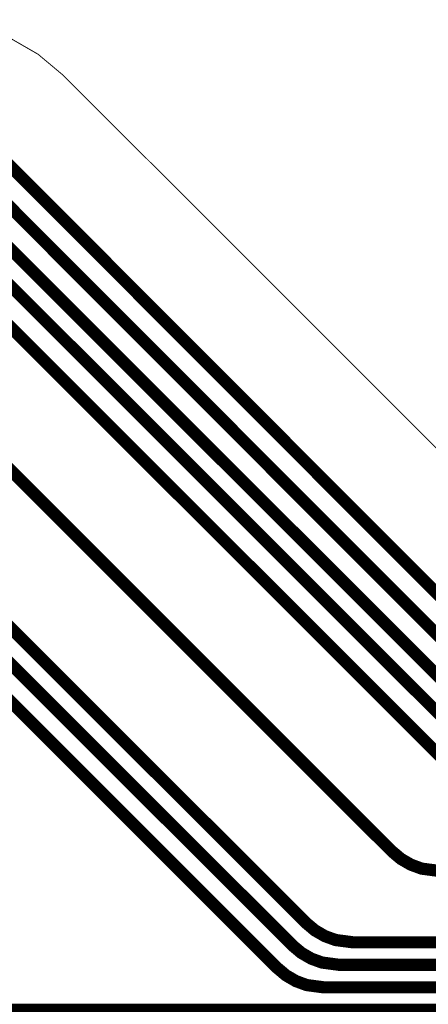
# Model space of a CAD drawing. Extents: x -1.4 to 13, y 0.8 to 6.7.
# Drawn here: x 1.3 to 1.5, y 3.5 to 4.1 of the extents above; entities that cross this region are included whole.
import ezdxf

# ---------------------------------------------------------------- set-up
doc = ezdxf.new("R2010")
doc.units = 0
doc.header["$MEASUREMENT"] = 0
for name, color, linetype in [('12_TRA-FS', 2, 'CONTINUOUS'), ('19_OUTLINE', 230, 'CONTINUOUS'), ('20_STF-', 134, 'CONTINUOUS'), ('6_TRA-NS', 1, 'CONTINUOUS')]:
    doc.layers.add(name, color=color, linetype=linetype)

msp = doc.modelspace()

# ---------------------------------------------------------------- linework, layer by layer
at = {"layer": '12_TRA-FS'}
for points in [[(3.4933, 3.8645, 0.0065, 0.0065, 0), (2.5529, 3.8645, 0.0065, 0.0065, 0), (2.5529, 3.8645, 0.0065, 0.0065, 0), (2.4845, 3.8524, 0.0065, 0.0065, 0), (2.1093, 3.7159, 0.0065, 0.0065, 0), (2.1093, 3.7159, 0.0065, 0.0065, 0), (2.0409, 3.7038, 0.0065, 0.0065, 0), (1.6967, 3.7038, 0.0065, 0.0065, 0), (1.5926, 3.7038, 0.0065, 0.0065, 0), (1.5926, 3.7038, 0.0065, 0.0065, 0), (1.583482, 3.705008, 0.0065, 0.0065, 0), (1.577753, 3.707105, 0.0065, 0.0065, 0), (1.572475, 3.710165, 0.0065, 0.0065, 0), (1.5678, 3.7141, 0.0065, 0.0065, 0), (1.2676, 4.0152, 0.0065, 0.0065, 0), (1.2676, 4.0152, 0.0065, 0.0065, 0), (1.262925, 4.019135, 0.0065, 0.0065, 0), (1.257647, 4.022195, 0.0065, 0.0065, 0), (1.251918, 4.024292, 0.0065, 0.0065, 0), (1.2428, 4.0255, 0.0065, 0.0065, 0), (0.9322, 4.0255, 0.0065, 0.0065, 0), (0.9322, 4.0255, 0.0065, 0.0065, 0), (0.926122, 4.024968, 0.0065, 0.0065, 0), (0.920229, 4.023389, 0.0065, 0.0065, 0)], [(3.4938, 3.8525, 0.0065, 0.0065, 0), (2.555, 3.8525, 0.0065, 0.0065, 0), (2.555, 3.8525, 0.0065, 0.0065, 0), (2.4866, 3.8404, 0.0065, 0.0065, 0), (2.1114, 3.7039, 0.0065, 0.0065, 0), (2.1114, 3.7039, 0.0065, 0.0065, 0), (2.043, 3.6918, 0.0065, 0.0065, 0), (1.6967, 3.6918, 0.0065, 0.0065, 0), (1.5828, 3.6918, 0.0065, 0.0065, 0), (1.5828, 3.6918, 0.0065, 0.0065, 0), (1.573682, 3.693008, 0.0065, 0.0065, 0), (1.567953, 3.695105, 0.0065, 0.0065, 0), (1.562675, 3.698165, 0.0065, 0.0065, 0), (1.558, 3.7021, 0.0065, 0.0065, 0), (1.2577, 4.0032, 0.0065, 0.0065, 0), (1.2577, 4.0032, 0.0065, 0.0065, 0), (1.253025, 4.007135, 0.0065, 0.0065, 0), (1.247747, 4.010195, 0.0065, 0.0065, 0), (1.242018, 4.012292, 0.0065, 0.0065, 0), (1.2329, 4.0135, 0.0065, 0.0065, 0), (0.9379, 4.0135, 0.0065, 0.0065, 0), (0.9379, 4.0135, 0.0065, 0.0065, 0), (0.931822, 4.012968, 0.0065, 0.0065, 0), (0.925929, 4.011389, 0.0065, 0.0065, 0)], [(2.4887, 3.8284, 0.0065, 0.0065, 0), (2.1136, 3.6919, 0.0065, 0.0065, 0), (2.1136, 3.6919, 0.0065, 0.0065, 0), (2.0452, 3.6798, 0.0065, 0.0065, 0), (1.6967, 3.6798, 0.0065, 0.0065, 0), (1.5733, 3.6798, 0.0065, 0.0065, 0), (1.5733, 3.6798, 0.0065, 0.0065, 0), (1.564182, 3.681008, 0.0065, 0.0065, 0), (1.558453, 3.683105, 0.0065, 0.0065, 0), (1.553175, 3.686165, 0.0065, 0.0065, 0), (1.5485, 3.6901, 0.0065, 0.0065, 0), (1.2475, 3.9912, 0.0065, 0.0065, 0), (1.2475, 3.9912, 0.0065, 0.0065, 0), (1.242825, 3.995135, 0.0065, 0.0065, 0), (1.237547, 3.998195, 0.0065, 0.0065, 0), (1.231818, 4.000292, 0.0065, 0.0065, 0), (1.2227, 4.0015, 0.0065, 0.0065, 0), (0.9436, 4.0015, 0.0065, 0.0065, 0), (0.9436, 4.0015, 0.0065, 0.0065, 0), (0.937522, 4.000968, 0.0065, 0.0065, 0), (0.931629, 3.999389, 0.0065, 0.0065, 0), (0.9261, 3.996811, 0.0065, 0.0065, 0), (0.9188, 3.9912, 0.0065, 0.0065, 0)], [(2.4908, 3.8164, 0.0065, 0.0065, 0), (2.1157, 3.6799, 0.0065, 0.0065, 0), (2.1157, 3.6799, 0.0065, 0.0065, 0), (2.0473, 3.6678, 0.0065, 0.0065, 0), (1.6967, 3.6678, 0.0065, 0.0065, 0), (1.5657, 3.6678, 0.0065, 0.0065, 0), (1.5657, 3.6678, 0.0065, 0.0065, 0), (1.556582, 3.669008, 0.0065, 0.0065, 0), (1.550853, 3.671105, 0.0065, 0.0065, 0), (1.545575, 3.674165, 0.0065, 0.0065, 0), (1.5409, 3.6781, 0.0065, 0.0065, 0), (1.2399, 3.9792, 0.0065, 0.0065, 0), (1.2399, 3.9792, 0.0065, 0.0065, 0), (1.235225, 3.983135, 0.0065, 0.0065, 0), (1.229947, 3.986195, 0.0065, 0.0065, 0), (1.224218, 3.988292, 0.0065, 0.0065, 0), (1.2151, 3.9895, 0.0065, 0.0065, 0), (0.9499, 3.9895, 0.0065, 0.0065, 0), (0.9499, 3.9895, 0.0065, 0.0065, 0), (0.943822, 3.988968, 0.0065, 0.0065, 0), (0.937929, 3.987389, 0.0065, 0.0065, 0), (0.9324, 3.984811, 0.0065, 0.0065, 0), (0.9251, 3.9792, 0.0065, 0.0065, 0)], [(2.4929, 3.8044, 0.0065, 0.0065, 0), (2.1178, 3.6679, 0.0065, 0.0065, 0), (2.1178, 3.6679, 0.0065, 0.0065, 0), (2.0494, 3.6558, 0.0065, 0.0065, 0), (1.6967, 3.6558, 0.0065, 0.0065, 0), (1.5558, 3.6558, 0.0065, 0.0065, 0), (1.5558, 3.6558, 0.0065, 0.0065, 0), (1.546682, 3.657008, 0.0065, 0.0065, 0), (1.540953, 3.659105, 0.0065, 0.0065, 0), (1.535675, 3.662165, 0.0065, 0.0065, 0), (1.531, 3.6661, 0.0065, 0.0065, 0), (1.23, 3.9672, 0.0065, 0.0065, 0), (1.23, 3.9672, 0.0065, 0.0065, 0), (1.225325, 3.971135, 0.0065, 0.0065, 0), (1.220047, 3.974195, 0.0065, 0.0065, 0), (1.214318, 3.976292, 0.0065, 0.0065, 0), (1.2052, 3.9775, 0.0065, 0.0065, 0), (0.9573, 3.9775, 0.0065, 0.0065, 0), (0.9573, 3.9775, 0.0065, 0.0065, 0), (0.951222, 3.976968, 0.0065, 0.0065, 0), (0.945329, 3.975389, 0.0065, 0.0065, 0), (0.9398, 3.972811, 0.0065, 0.0065, 0), (0.9325, 3.9672, 0.0065, 0.0065, 0), (0.8835, 3.9182, 0.0065, 0.0065, 0)], [(1.5176, 3.6178, 0.0065, 0.0065, 0), (1.508482, 3.619008, 0.0065, 0.0065, 0), (1.502753, 3.621105, 0.0065, 0.0065, 0), (1.497475, 3.624165, 0.0065, 0.0065, 0), (1.4928, 3.6281, 0.0065, 0.0065, 0), (1.1921, 3.929, 0.0065, 0.0065, 0), (1.1921, 3.929, 0.0065, 0.0065, 0), (1.187425, 3.932935, 0.0065, 0.0065, 0), (1.182147, 3.935995, 0.0065, 0.0065, 0), (1.176418, 3.938092, 0.0065, 0.0065, 0), (1.1673, 3.9393, 0.0065, 0.0065, 0), (0.9724, 3.9393, 0.0065, 0.0065, 0), (0.9724, 3.9393, 0.0065, 0.0065, 0), (0.966322, 3.938768, 0.0065, 0.0065, 0), (0.960429, 3.937189, 0.0065, 0.0065, 0), (0.9549, 3.934611, 0.0065, 0.0065, 0), (0.9476, 3.929, 0.0065, 0.0065, 0), (0.9366, 3.9179, 0.0065, 0.0065, 0), (0.9366, 3.9179, 0.0065, 0.0065, 0), (0.932695, 3.913225, 0.0065, 0.0065, 0), (0.929653, 3.907936, 0.0065, 0.0065, 0), (0.927577, 3.9022, 0.0065, 0.0065, 0), (0.9264, 3.8932, 0.0065, 0.0065, 0), (0.9264, 3.3339, 0.0065, 0.0065, 0)], [(1.6967, 3.5798, 0.0065, 0.0065, 0), (1.4718, 3.5798, 0.0065, 0.0065, 0), (1.4718, 3.5798, 0.0065, 0.0065, 0), (1.462682, 3.581008, 0.0065, 0.0065, 0), (1.456953, 3.583105, 0.0065, 0.0065, 0), (1.451675, 3.586165, 0.0065, 0.0065, 0), (1.447, 3.5901, 0.0065, 0.0065, 0), (1.204, 3.8331, 0.0065, 0.0065, 0)], [(1.6967, 3.5678, 0.0065, 0.0065, 0), (1.4646, 3.5678, 0.0065, 0.0065, 0), (1.4646, 3.5678, 0.0065, 0.0065, 0), (1.455482, 3.569008, 0.0065, 0.0065, 0), (1.449753, 3.571105, 0.0065, 0.0065, 0), (1.444475, 3.574165, 0.0065, 0.0065, 0), (1.4398, 3.5781, 0.0065, 0.0065, 0), (1.2349, 3.7831, 0.0065, 0.0065, 0)], [(1.6967, 3.5558, 0.0065, 0.0065, 0), (1.4565, 3.5558, 0.0065, 0.0065, 0), (1.4565, 3.5558, 0.0065, 0.0065, 0), (1.447382, 3.557008, 0.0065, 0.0065, 0), (1.441653, 3.559105, 0.0065, 0.0065, 0), (1.436375, 3.562165, 0.0065, 0.0065, 0), (1.4317, 3.5661, 0.0065, 0.0065, 0), (1.2639, 3.734, 0.0065, 0.0065, 0)], [(1.6967, 3.5438, 0.0065, 0.0065, 0), (1.2165, 3.5438, 0.0065, 0.0065, 0)]]:
    msp.add_lwpolyline(points, format="xyseb", dxfattribs=at)
at = {"layer": '19_OUTLINE'}
msp.add_lwpolyline([(3.5039, 3.8957, 0.0005, 0.0005, 0), (2.5474, 3.8957, 0.0005, 0.0005, 0), (2.5474, 3.8957, 0.0005, 0.0005, 0), (2.479, 3.8836, 0.0005, 0.0005, 0), (2.1321, 3.7574, 0.0005, 0.0005, 0), (2.1321, 3.7574, 0.0005, 0.0005, 0), (2.0637, 3.7453, 0.0005, 0.0005, 0), (1.6967, 3.7453, 0.0005, 0.0005, 0), (1.6967, 3.7453, 0.0005, 0.0005, 0), (1.644936, 3.752115, 0.0005, 0.0005, 0), (1.612176, 3.764038, 0.0005, 0.0005, 0), (1.581985, 3.78147, 0.0005, 0.0005, 0), (1.5553, 3.8039, 0.0005, 0.0005, 0), (1.3178, 4.0414, 0.0005, 0.0005, 0), (1.3178, 4.0414, 0.0005, 0.0005, 0), (1.304506, 4.052541, 0.0005, 0.0005, 0), (1.289424, 4.061249, 0.0005, 0.0005, 0), (1.273059, 4.067206, 0.0005, 0.0005, 0), (1.2471, 4.0706, 0.0005, 0.0005, 0), (0.5924, 4.0707, 0.0005, 0.0005, 0)], format="xyseb", dxfattribs=at)
at = {"layer": '20_STF-'}
msp.add_lwpolyline([(1.3128, 3.1289, 0.0005, 0.0005, 0), (1.5166, 3.3327, 0.0005, 0.0005, 0), (1.5166, 3.3327, 0.0005, 0.0005, 0), (1.539006, 3.359402, 0.0005, 0.0005, 0), (1.556434, 3.389589, 0.0005, 0.0005, 0), (1.568356, 3.422344, 0.0005, 0.0005, 0), (1.5752, 3.4741, 0.0005, 0.0005, 0), (1.5752, 3.7012, 0.0005, 0.0005, 0), (1.5752, 3.7012, 0.0005, 0.0005, 0), (1.572162, 3.73593, 0.0005, 0.0005, 0), (1.563139, 3.769604, 0.0005, 0.0005, 0), (1.548405, 3.8012, 0.0005, 0.0005, 0), (1.5166, 3.8426, 0.0005, 0.0005, 0), (1.3178, 4.0414, 0.0005, 0.0005, 0), (1.3178, 4.0414, 0.0005, 0.0005, 0), (1.304506, 4.052541, 0.0005, 0.0005, 0), (1.289424, 4.061249, 0.0005, 0.0005, 0), (1.273059, 4.067206, 0.0005, 0.0005, 0), (1.2471, 4.0706, 0.0005, 0.0005, 0), (0.5924, 4.0707, 0.0005, 0.0005, 0)], format="xyseb", dxfattribs=at)
at = {"layer": '6_TRA-NS'}
for points in [[(3.4933, 3.8645, 0.0065, 0.0065, 0), (2.5529, 3.8645, 0.0065, 0.0065, 0), (2.5529, 3.8645, 0.0065, 0.0065, 0), (2.4845, 3.8524, 0.0065, 0.0065, 0), (2.1093, 3.7159, 0.0065, 0.0065, 0), (2.1093, 3.7159, 0.0065, 0.0065, 0), (2.0409, 3.7038, 0.0065, 0.0065, 0), (1.6967, 3.7038, 0.0065, 0.0065, 0), (1.5926, 3.7038, 0.0065, 0.0065, 0), (1.5926, 3.7038, 0.0065, 0.0065, 0), (1.583482, 3.705008, 0.0065, 0.0065, 0), (1.577753, 3.707105, 0.0065, 0.0065, 0), (1.572475, 3.710165, 0.0065, 0.0065, 0), (1.5678, 3.7141, 0.0065, 0.0065, 0), (1.2676, 4.0152, 0.0065, 0.0065, 0), (1.2676, 4.0152, 0.0065, 0.0065, 0), (1.262925, 4.019135, 0.0065, 0.0065, 0), (1.257647, 4.022195, 0.0065, 0.0065, 0), (1.251918, 4.024292, 0.0065, 0.0065, 0), (1.2428, 4.0255, 0.0065, 0.0065, 0), (0.9322, 4.0255, 0.0065, 0.0065, 0), (0.9322, 4.0255, 0.0065, 0.0065, 0), (0.926122, 4.024968, 0.0065, 0.0065, 0), (0.920229, 4.023389, 0.0065, 0.0065, 0)], [(3.4938, 3.8525, 0.0065, 0.0065, 0), (2.555, 3.8525, 0.0065, 0.0065, 0), (2.555, 3.8525, 0.0065, 0.0065, 0), (2.4866, 3.8404, 0.0065, 0.0065, 0), (2.1114, 3.7039, 0.0065, 0.0065, 0), (2.1114, 3.7039, 0.0065, 0.0065, 0), (2.043, 3.6918, 0.0065, 0.0065, 0), (1.6967, 3.6918, 0.0065, 0.0065, 0), (1.5828, 3.6918, 0.0065, 0.0065, 0), (1.5828, 3.6918, 0.0065, 0.0065, 0), (1.573682, 3.693008, 0.0065, 0.0065, 0), (1.567953, 3.695105, 0.0065, 0.0065, 0), (1.562675, 3.698165, 0.0065, 0.0065, 0), (1.558, 3.7021, 0.0065, 0.0065, 0), (1.2577, 4.0032, 0.0065, 0.0065, 0), (1.2577, 4.0032, 0.0065, 0.0065, 0), (1.253025, 4.007135, 0.0065, 0.0065, 0), (1.247747, 4.010195, 0.0065, 0.0065, 0), (1.242018, 4.012292, 0.0065, 0.0065, 0), (1.2329, 4.0135, 0.0065, 0.0065, 0), (0.9379, 4.0135, 0.0065, 0.0065, 0), (0.9379, 4.0135, 0.0065, 0.0065, 0), (0.931822, 4.012968, 0.0065, 0.0065, 0), (0.925929, 4.011389, 0.0065, 0.0065, 0)], [(2.4887, 3.8284, 0.0065, 0.0065, 0), (2.1136, 3.6919, 0.0065, 0.0065, 0), (2.1136, 3.6919, 0.0065, 0.0065, 0), (2.0452, 3.6798, 0.0065, 0.0065, 0), (1.6967, 3.6798, 0.0065, 0.0065, 0), (1.5733, 3.6798, 0.0065, 0.0065, 0), (1.5733, 3.6798, 0.0065, 0.0065, 0), (1.564182, 3.681008, 0.0065, 0.0065, 0), (1.558453, 3.683105, 0.0065, 0.0065, 0), (1.553175, 3.686165, 0.0065, 0.0065, 0), (1.5485, 3.6901, 0.0065, 0.0065, 0), (1.2475, 3.9912, 0.0065, 0.0065, 0), (1.2475, 3.9912, 0.0065, 0.0065, 0), (1.242825, 3.995135, 0.0065, 0.0065, 0), (1.237547, 3.998195, 0.0065, 0.0065, 0), (1.231818, 4.000292, 0.0065, 0.0065, 0), (1.2227, 4.0015, 0.0065, 0.0065, 0), (0.9437, 4.0015, 0.0065, 0.0065, 0), (0.9437, 4.0015, 0.0065, 0.0065, 0), (0.937622, 4.000968, 0.0065, 0.0065, 0), (0.931729, 3.999389, 0.0065, 0.0065, 0), (0.9262, 3.996811, 0.0065, 0.0065, 0), (0.9188, 3.9911, 0.0065, 0.0065, 0)], [(2.4908, 3.8164, 0.0065, 0.0065, 0), (2.1156, 3.6799, 0.0065, 0.0065, 0), (2.1156, 3.6799, 0.0065, 0.0065, 0), (2.0472, 3.6678, 0.0065, 0.0065, 0), (1.6967, 3.6678, 0.0065, 0.0065, 0), (1.5657, 3.6678, 0.0065, 0.0065, 0), (1.5657, 3.6678, 0.0065, 0.0065, 0), (1.556582, 3.669008, 0.0065, 0.0065, 0), (1.550853, 3.671105, 0.0065, 0.0065, 0), (1.545575, 3.674165, 0.0065, 0.0065, 0), (1.5409, 3.6781, 0.0065, 0.0065, 0), (1.2399, 3.9792, 0.0065, 0.0065, 0), (1.2399, 3.9792, 0.0065, 0.0065, 0), (1.235225, 3.983135, 0.0065, 0.0065, 0), (1.229947, 3.986195, 0.0065, 0.0065, 0), (1.224218, 3.988292, 0.0065, 0.0065, 0), (1.2151, 3.9895, 0.0065, 0.0065, 0), (0.95, 3.9895, 0.0065, 0.0065, 0), (0.95, 3.9895, 0.0065, 0.0065, 0), (0.943922, 3.988968, 0.0065, 0.0065, 0), (0.938029, 3.987389, 0.0065, 0.0065, 0), (0.9325, 3.984811, 0.0065, 0.0065, 0), (0.9253, 3.9793, 0.0065, 0.0065, 0)], [(2.4929, 3.8044, 0.0065, 0.0065, 0), (2.1178, 3.6679, 0.0065, 0.0065, 0), (2.1178, 3.6679, 0.0065, 0.0065, 0), (2.0494, 3.6558, 0.0065, 0.0065, 0), (1.6967, 3.6558, 0.0065, 0.0065, 0), (1.5558, 3.6558, 0.0065, 0.0065, 0), (1.5558, 3.6558, 0.0065, 0.0065, 0), (1.546682, 3.657008, 0.0065, 0.0065, 0), (1.540953, 3.659105, 0.0065, 0.0065, 0), (1.535675, 3.662165, 0.0065, 0.0065, 0), (1.531, 3.6661, 0.0065, 0.0065, 0), (1.23, 3.9672, 0.0065, 0.0065, 0), (1.23, 3.9672, 0.0065, 0.0065, 0), (1.225325, 3.971135, 0.0065, 0.0065, 0), (1.220047, 3.974195, 0.0065, 0.0065, 0), (1.214318, 3.976292, 0.0065, 0.0065, 0), (1.2052, 3.9775, 0.0065, 0.0065, 0), (0.9572, 3.9775, 0.0065, 0.0065, 0), (0.9572, 3.9775, 0.0065, 0.0065, 0), (0.951122, 3.976968, 0.0065, 0.0065, 0), (0.945229, 3.975389, 0.0065, 0.0065, 0), (0.9397, 3.972811, 0.0065, 0.0065, 0), (0.9325, 3.9673, 0.0065, 0.0065, 0), (0.8835, 3.9184, 0.0065, 0.0065, 0)], [(1.5176, 3.6178, 0.0065, 0.0065, 0), (1.508482, 3.619008, 0.0065, 0.0065, 0), (1.502753, 3.621105, 0.0065, 0.0065, 0), (1.497475, 3.624165, 0.0065, 0.0065, 0), (1.4928, 3.6281, 0.0065, 0.0065, 0), (1.192, 3.929, 0.0065, 0.0065, 0), (1.192, 3.929, 0.0065, 0.0065, 0), (1.187325, 3.932935, 0.0065, 0.0065, 0), (1.182047, 3.935995, 0.0065, 0.0065, 0), (1.176318, 3.938092, 0.0065, 0.0065, 0), (1.1672, 3.9393, 0.0065, 0.0065, 0), (0.9724, 3.9393, 0.0065, 0.0065, 0), (0.9724, 3.9393, 0.0065, 0.0065, 0), (0.966322, 3.938768, 0.0065, 0.0065, 0), (0.960429, 3.937189, 0.0065, 0.0065, 0), (0.9549, 3.934611, 0.0065, 0.0065, 0), (0.9476, 3.929, 0.0065, 0.0065, 0), (0.9367, 3.9181, 0.0065, 0.0065, 0), (0.9367, 3.9181, 0.0065, 0.0065, 0), (0.932787, 3.913435, 0.0065, 0.0065, 0), (0.929743, 3.908162, 0.0065, 0.0065, 0), (0.92766, 3.902441, 0.0065, 0.0065, 0), (0.9264, 3.8933, 0.0065, 0.0065, 0), (0.9264, 3.3335, 0.0065, 0.0065, 0)], [(6.5976, 2.7498, 0.0065, 0.0065, 0), (5.4188, 2.7477, 0.0065, 0.0065, 0), (5.4188, 2.7477, 0.0065, 0.0065, 0), (5.351, 2.7594, 0.0065, 0.0065, 0), (3.1258, 3.5561, 0.0065, 0.0065, 0), (3.1258, 3.5561, 0.0065, 0.0065, 0), (3.0584, 3.5678, 0.0065, 0.0065, 0), (1.6967, 3.5678, 0.0065, 0.0065, 0), (1.4646, 3.5678, 0.0065, 0.0065, 0), (1.4646, 3.5678, 0.0065, 0.0065, 0), (1.455482, 3.569008, 0.0065, 0.0065, 0), (1.449753, 3.571105, 0.0065, 0.0065, 0), (1.444475, 3.574165, 0.0065, 0.0065, 0), (1.4398, 3.5781, 0.0065, 0.0065, 0), (1.2032, 3.8148, 0.0065, 0.0065, 0), (1.2032, 3.8148, 0.0065, 0.0065, 0), (1.201859, 3.815924, 0.0065, 0.0065, 0), (1.200343, 3.816799, 0.0065, 0.0065, 0), (1.198699, 3.817398, 0.0065, 0.0065, 0), (1.1962, 3.8177, 0.0065, 0.0065, 0), (1.1474, 3.8177, 0.0065, 0.0065, 0)], [(1.6967, 3.5798, 0.0065, 0.0065, 0), (1.4718, 3.5798, 0.0065, 0.0065, 0), (1.4718, 3.5798, 0.0065, 0.0065, 0), (1.4628, 3.580977, 0.0065, 0.0065, 0), (1.457064, 3.583053, 0.0065, 0.0065, 0), (1.451775, 3.586095, 0.0065, 0.0065, 0), (1.4471, 3.59, 0.0065, 0.0065, 0), (1.2333, 3.8038, 0.0065, 0.0065, 0)], [(6.5927, 2.7378, 0.0065, 0.0065, 0), (5.4166, 2.7357, 0.0065, 0.0065, 0), (5.4166, 2.7357, 0.0065, 0.0065, 0), (5.3488, 2.7474, 0.0065, 0.0065, 0), (3.1237, 3.5441, 0.0065, 0.0065, 0), (3.1237, 3.5441, 0.0065, 0.0065, 0), (3.0563, 3.5558, 0.0065, 0.0065, 0), (1.6967, 3.5558, 0.0065, 0.0065, 0), (1.4565, 3.5558, 0.0065, 0.0065, 0), (1.4565, 3.5558, 0.0065, 0.0065, 0), (1.447382, 3.557008, 0.0065, 0.0065, 0), (1.441653, 3.559105, 0.0065, 0.0065, 0), (1.436375, 3.562165, 0.0065, 0.0065, 0), (1.4317, 3.5661, 0.0065, 0.0065, 0), (1.2418, 3.756, 0.0065, 0.0065, 0), (1.2418, 3.756, 0.0065, 0.0065, 0), (1.236455, 3.760482, 0.0065, 0.0065, 0), (1.230413, 3.76397, 0.0065, 0.0065, 0), (1.223858, 3.766356, 0.0065, 0.0065, 0), (1.2135, 3.7677, 0.0065, 0.0065, 0), (1.1474, 3.7677, 0.0065, 0.0065, 0)], [(6.5877, 2.7258, 0.0065, 0.0065, 0), (5.4146, 2.7237, 0.0065, 0.0065, 0), (5.4146, 2.7237, 0.0065, 0.0065, 0), (5.3468, 2.7354, 0.0065, 0.0065, 0), (3.1216, 3.5321, 0.0065, 0.0065, 0), (3.1216, 3.5321, 0.0065, 0.0065, 0), (3.0542, 3.5438, 0.0065, 0.0065, 0), (1.6967, 3.5438, 0.0065, 0.0065, 0), (1.1991, 3.5438, 0.0065, 0.0065, 0), (1.1991, 3.5438, 0.0065, 0.0065, 0), (1.193856, 3.5445, 0.0065, 0.0065, 0), (1.190584, 3.545703, 0.0065, 0.0065, 0), (1.187571, 3.547457, 0.0065, 0.0065, 0), (1.1849, 3.5497, 0.0065, 0.0065, 0), (1.1669, 3.5677, 0.0065, 0.0065, 0), (1.1476, 3.5677, 0.0065, 0.0065, 0)]]:
    msp.add_lwpolyline(points, format="xyseb", dxfattribs=at)

doc.saveas('drawing.dxf')
